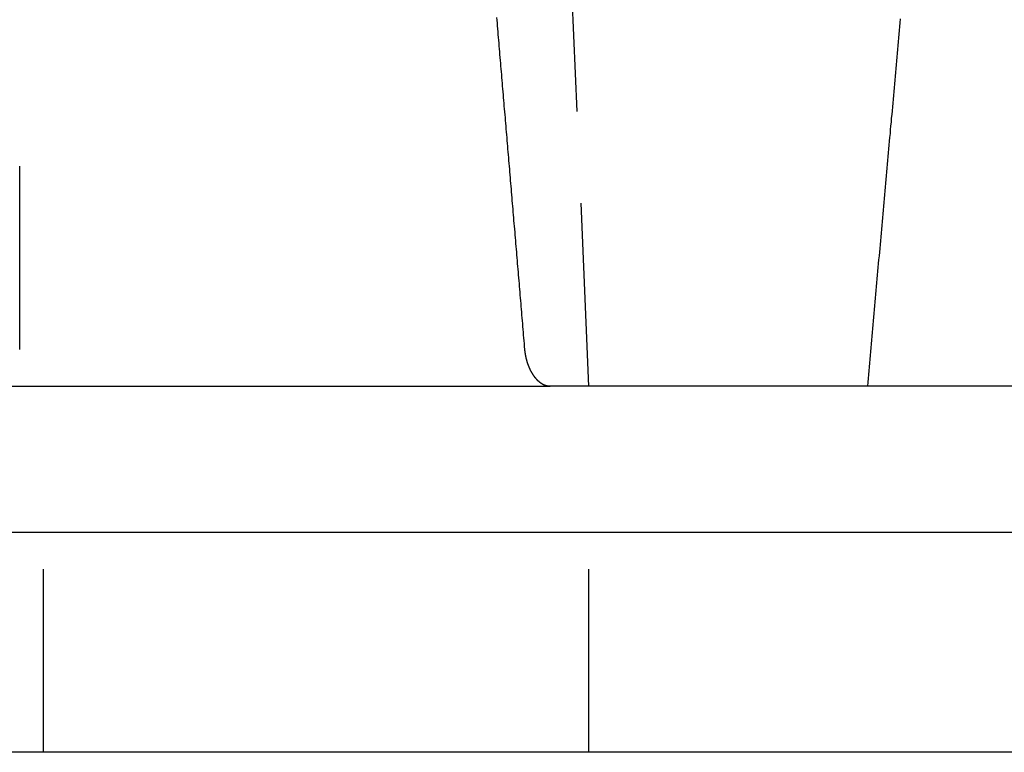
# Model space of a CAD drawing. Extents: x 1238 to 2014, y -298 to 282.
# Drawn here: x 1814 to 1827, y 165 to 175 of the extents above; entities that cross this region are included whole.
import ezdxf

# ---------------------------------------------------------------- set-up
doc = ezdxf.new("R2010")
doc.units = 0
doc.header["$LTSCALE"] = 10
doc.linetypes.add('VERDECKT', pattern=[0.375, 0.25, -0.125])
doc.layers.get('0').update_dxf_attribs({"linetype": 'CONTINUOUS'})
doc.layers.add('STEMPEL', color=3, linetype='CONTINUOUS')

# ---------------------------------------------------------------- blocks, each defined once
blk = doc.blocks.new('A$C16D740F3')
at = {"color": 1, "linetype": 'VERDECKT', "extrusion": (-2e-16, 1, -2e-16)}
for p, q in [((-202.9286, 15.375), (-204.4286, 50.375)), ((-210.6975, 18.375), (-210.6975, 15.375)), ((-210.3708, 10.375), (-210.3708, 13.375)), ((-202.9286, 10.375), (-202.9286, 13.375))]:
    blk.add_line(p, q, dxfattribs=at)
at = {"extrusion": (-2e-16, 1, -2e-16)}
for p, q in [((-211.1171, 15.375), (-203.4595, 15.375)), ((-26.1592, 15.375), (-203.4595, 15.375)), ((-140.4286, 13.375), (-262.9286, 13.375)), ((-140.4286, 10.375), (-262.9286, 10.375))]:
    blk.add_line(p, q, dxfattribs=at)
at = {"color": 1}
blk.add_polyline3d([(-198.68, 20.3861, 0), (-198.685, 20.3339, 0), (-198.689, 20.2817, 0), (-198.694, 20.2295, 0), (-198.699, 20.1773, 0), (-198.703, 20.1251, 0), (-198.708, 20.0729, 0), (-198.713, 20.0207, 0), (-198.717, 19.9685, 0), (-198.722, 19.9163, 0), (-198.727, 19.8641, 0), (-198.731, 19.8118, 0), (-198.736, 19.7596, 0), (-198.741, 19.7074, 0), (-198.745, 19.6552, 0), (-198.75, 19.603, 0), (-198.755, 19.5508, 0), (-198.76, 19.4986, 0), (-198.764, 19.4464, 0), (-198.769, 19.3942, 0), (-198.774, 19.342, 0), (-198.778, 19.2898, 0), (-198.783, 19.2376, 0), (-198.788, 19.1854, 0), (-198.792, 19.1332, 0), (-198.797, 19.081, 0), (-198.802, 19.0288, 0), (-198.806, 18.9766, 0), (-198.811, 18.9244, 0), (-198.816, 18.8722, 0), (-198.82, 18.82, 0), (-198.825, 18.7678, 0), (-198.83, 18.7156, 0), (-198.834, 18.6634, 0), (-198.839, 18.6112, 0), (-198.844, 18.559, 0), (-198.848, 18.5068, 0), (-198.853, 18.4546, 0), (-198.858, 18.4024, 0), (-198.863, 18.3502, 0), (-198.867, 18.298, 0), (-198.872, 18.2458, 0), (-198.877, 18.1936, 0), (-198.881, 18.1414, 0), (-198.886, 18.0892, 0), (-198.891, 18.037, 0), (-198.895, 17.9848, 0), (-198.9, 17.9326, 0), (-198.905, 17.8804, 0), (-198.909, 17.8282, 0), (-198.914, 17.776, 0), (-198.919, 17.7238, 0), (-198.923, 17.6716, 0), (-198.928, 17.6194, 0), (-198.933, 17.5672, 0), (-198.937, 17.515, 0), (-198.942, 17.4628, 0), (-198.947, 17.4106, 0), (-198.951, 17.3584, 0), (-198.956, 17.3062, 0), (-198.961, 17.254, 0), (-198.965, 17.2018, 0), (-198.97, 17.1496, 0), (-198.975, 17.0974, 0), (-198.98, 17.0452, 0), (-198.984, 16.993, 0), (-198.989, 16.9408, 0), (-198.994, 16.8886, 0), (-198.998, 16.8364, 0), (-199.003, 16.7842, 0), (-199.008, 16.732, 0), (-199.012, 16.6798, 0), (-199.017, 16.6276, 0), (-199.022, 16.5754, 0), (-199.026, 16.5233, 0), (-199.031, 16.4711, 0), (-199.036, 16.4189, 0), (-199.04, 16.3667, 0), (-199.045, 16.3145, 0), (-199.05, 16.2623, 0), (-199.054, 16.2101, 0), (-199.059, 16.1579, 0), (-199.064, 16.1057, 0), (-199.068, 16.0535, 0), (-199.073, 16.0013, 0), (-199.078, 15.9491, 0), (-199.082, 15.8969, 0), (-199.087, 15.8447, 0), (-199.092, 15.7925, 0), (-199.096, 15.7403, 0), (-199.101, 15.6882, 0), (-199.106, 15.636, 0), (-199.11, 15.5838, 0), (-199.115, 15.5316, 0), (-199.12, 15.4794, 0), (-199.124, 15.4272, 0), (-199.129, 15.375, 0)], dxfattribs=at)
for points in [[(-204.19, 20.4062, 0), (-204.186, 20.3671, 0), (-204.183, 20.328, 0), (-204.18, 20.289, 0), (-204.176, 20.2499, 0), (-204.173, 20.2108, 0), (-204.17, 20.1718, 0), (-204.167, 20.1327, 0), (-204.163, 20.0936, 0), (-204.16, 20.0546, 0), (-204.157, 20.0155, 0), (-204.153, 19.9764, 0), (-204.15, 19.9374, 0), (-204.147, 19.8983, 0), (-204.144, 19.8592, 0), (-204.14, 19.8202, 0), (-204.137, 19.7811, 0), (-204.134, 19.742, 0), (-204.13, 19.703, 0), (-204.127, 19.6639, 0), (-204.124, 19.6248, 0), (-204.12, 19.5858, 0), (-204.117, 19.5467, 0), (-204.114, 19.5076, 0), (-204.111, 19.4686, 0), (-204.107, 19.4295, 0), (-204.104, 19.3904, 0), (-204.101, 19.3514, 0), (-204.097, 19.3123, 0), (-204.094, 19.2732, 0), (-204.091, 19.2342, 0), (-204.088, 19.1951, 0), (-204.084, 19.1561, 0), (-204.081, 19.117, 0), (-204.078, 19.0779, 0), (-204.074, 19.0389, 0), (-204.071, 18.9998, 0), (-204.068, 18.9607, 0), (-204.064, 18.9217, 0), (-204.061, 18.8826, 0), (-204.058, 18.8435, 0), (-204.055, 18.8045, 0), (-204.051, 18.7654, 0), (-204.048, 18.7263, 0), (-204.045, 18.6873, 0), (-204.041, 18.6482, 0), (-204.038, 18.6092, 0), (-204.035, 18.5701, 0), (-204.032, 18.531, 0), (-204.028, 18.492, 0), (-204.025, 18.4529, 0), (-204.022, 18.4138, 0), (-204.018, 18.3748, 0), (-204.015, 18.3357, 0), (-204.012, 18.2967, 0), (-204.008, 18.2576, 0), (-204.005, 18.2185, 0), (-204.002, 18.1795, 0), (-203.999, 18.1404, 0), (-203.995, 18.1013, 0), (-203.992, 18.0623, 0), (-203.989, 18.0232, 0), (-203.985, 17.9842, 0), (-203.982, 17.9451, 0), (-203.979, 17.906, 0), (-203.975, 17.867, 0), (-203.972, 17.8279, 0), (-203.969, 17.7889, 0), (-203.966, 17.7498, 0), (-203.962, 17.7107, 0), (-203.959, 17.6717, 0), (-203.956, 17.6326, 0), (-203.952, 17.5935, 0), (-203.949, 17.5545, 0), (-203.946, 17.5154, 0), (-203.942, 17.4764, 0), (-203.939, 17.4373, 0), (-203.936, 17.3982, 0), (-203.933, 17.3592, 0), (-203.929, 17.3201, 0), (-203.926, 17.2811, 0), (-203.923, 17.242, 0), (-203.919, 17.203, 0), (-203.916, 17.1639, 0), (-203.913, 17.1248, 0), (-203.91, 17.0858, 0), (-203.906, 17.0467, 0), (-203.903, 17.0077, 0), (-203.9, 16.9686, 0), (-203.896, 16.9295, 0), (-203.893, 16.8905, 0), (-203.89, 16.8514, 0), (-203.886, 16.8124, 0), (-203.883, 16.7733, 0), (-203.88, 16.7342, 0), (-203.877, 16.6952, 0), (-203.873, 16.6561, 0), (-203.87, 16.6171, 0), (-203.867, 16.578, 0), (-203.863, 16.539, 0), (-203.86, 16.4999, 0), (-203.857, 16.4608, 0), (-203.853, 16.4218, 0), (-203.85, 16.3827, 0), (-203.847, 16.3437, 0), (-203.844, 16.3046, 0), (-203.84, 16.2656, 0), (-203.837, 16.2265, 0), (-203.834, 16.1874, 0), (-203.83, 16.1484, 0), (-203.827, 16.1093, 0), (-203.824, 16.0703, 0), (-203.82, 16.0312, 0), (-203.817, 15.9922, 0), (-203.814, 15.9531, 0), (-203.811, 15.9141, 0), (-203.807, 15.875, 0)], [(-203.807, 15.875, 0), (-203.807, 15.8737, 0), (-203.807, 15.8724, 0), (-203.807, 15.8711, 0), (-203.807, 15.8698, 0), (-203.807, 15.8685, 0), (-203.807, 15.8672, 0), (-203.806, 15.8659, 0), (-203.806, 15.8646, 0), (-203.806, 15.8633, 0), (-203.806, 15.8619, 0), (-203.806, 15.8606, 0), (-203.806, 15.8593, 0), (-203.806, 15.858, 0), (-203.805, 15.8566, 0), (-203.805, 15.8553, 0), (-203.805, 15.854, 0), (-203.805, 15.8526, 0), (-203.805, 15.8513, 0), (-203.805, 15.85, 0), (-203.805, 15.8486, 0), (-203.804, 15.8473, 0), (-203.804, 15.8459, 0), (-203.804, 15.8446, 0), (-203.804, 15.8432, 0), (-203.804, 15.8419, 0), (-203.804, 15.8405, 0), (-203.803, 15.8392, 0), (-203.803, 15.8378, 0), (-203.803, 15.8364, 0), (-203.803, 15.8351, 0), (-203.803, 15.8337, 0), (-203.802, 15.8323, 0), (-203.802, 15.831, 0), (-203.802, 15.8296, 0), (-203.802, 15.8282, 0), (-203.802, 15.8269, 0), (-203.802, 15.8255, 0), (-203.801, 15.8241, 0), (-203.801, 15.8228, 0), (-203.801, 15.8214, 0), (-203.801, 15.82, 0), (-203.801, 15.8186, 0), (-203.8, 15.8172, 0), (-203.8, 15.8159, 0), (-203.8, 15.8145, 0), (-203.8, 15.8131, 0), (-203.799, 15.8117, 0), (-203.799, 15.8103, 0), (-203.799, 15.809, 0), (-203.799, 15.8076, 0), (-203.799, 15.8062, 0), (-203.798, 15.8048, 0), (-203.798, 15.8034, 0), (-203.798, 15.802, 0), (-203.798, 15.8007, 0), (-203.797, 15.7993, 0), (-203.797, 15.7979, 0), (-203.797, 15.7965, 0), (-203.797, 15.7951, 0), (-203.796, 15.7937, 0), (-203.796, 15.7924, 0), (-203.796, 15.791, 0), (-203.796, 15.7896, 0), (-203.795, 15.7882, 0), (-203.795, 15.7868, 0), (-203.795, 15.7854, 0), (-203.794, 15.7841, 0), (-203.794, 15.7827, 0), (-203.794, 15.7813, 0), (-203.794, 15.7799, 0), (-203.793, 15.7785, 0), (-203.793, 15.7772, 0), (-203.793, 15.7758, 0), (-203.792, 15.7744, 0), (-203.792, 15.773, 0), (-203.792, 15.7717, 0), (-203.792, 15.7703, 0), (-203.791, 15.7689, 0), (-203.791, 15.7675, 0), (-203.791, 15.7662, 0), (-203.79, 15.7648, 0), (-203.79, 15.7634, 0), (-203.79, 15.7621, 0), (-203.789, 15.7607, 0), (-203.789, 15.7593, 0), (-203.789, 15.758, 0), (-203.789, 15.7566, 0), (-203.788, 15.7553, 0), (-203.788, 15.7539, 0), (-203.788, 15.7526, 0), (-203.787, 15.7512, 0), (-203.787, 15.7498, 0), (-203.787, 15.7485, 0), (-203.786, 15.7472, 0), (-203.786, 15.7458, 0), (-203.786, 15.7445, 0), (-203.785, 15.7431, 0), (-203.785, 15.7418, 0), (-203.785, 15.7404, 0), (-203.784, 15.7391, 0), (-203.784, 15.7378, 0), (-203.784, 15.7364, 0), (-203.783, 15.7351, 0), (-203.783, 15.7338, 0), (-203.782, 15.7325, 0), (-203.782, 15.7311, 0), (-203.782, 15.7298, 0), (-203.781, 15.7285, 0), (-203.781, 15.7272, 0), (-203.781, 15.7259, 0), (-203.78, 15.7246, 0), (-203.78, 15.7233, 0), (-203.78, 15.722, 0), (-203.779, 15.7207, 0), (-203.779, 15.7194, 0), (-203.779, 15.7181, 0), (-203.778, 15.7168, 0), (-203.778, 15.7155, 0), (-203.777, 15.7142, 0), (-203.777, 15.7129, 0), (-203.777, 15.7117, 0), (-203.776, 15.7104, 0), (-203.776, 15.7091, 0), (-203.776, 15.7078, 0), (-203.775, 15.7066, 0), (-203.775, 15.7053, 0), (-203.774, 15.7041, 0), (-203.774, 15.7028, 0), (-203.774, 15.7016, 0), (-203.773, 15.7003, 0), (-203.773, 15.6991, 0), (-203.772, 15.6978, 0), (-203.772, 15.6966, 0), (-203.772, 15.6954, 0), (-203.771, 15.6941, 0), (-203.771, 15.6929, 0), (-203.77, 15.6917, 0), (-203.77, 15.6905, 0), (-203.77, 15.6893, 0), (-203.769, 15.6881, 0), (-203.769, 15.6869, 0), (-203.768, 15.6857, 0), (-203.768, 15.6845, 0), (-203.768, 15.6833, 0), (-203.767, 15.6821, 0), (-203.767, 15.6809, 0), (-203.766, 15.6797, 0), (-203.766, 15.6785, 0), (-203.766, 15.6773, 0), (-203.765, 15.6761, 0), (-203.765, 15.6749, 0), (-203.764, 15.6737, 0), (-203.764, 15.6725, 0), (-203.764, 15.6713, 0), (-203.763, 15.6701, 0), (-203.763, 15.6689, 0), (-203.762, 15.6677, 0), (-203.762, 15.6665, 0), (-203.761, 15.6653, 0), (-203.761, 15.6641, 0), (-203.76, 15.6629, 0), (-203.76, 15.6617, 0), (-203.76, 15.6604, 0), (-203.759, 15.6592, 0), (-203.759, 15.658, 0), (-203.758, 15.6568, 0), (-203.758, 15.6556, 0), (-203.757, 15.6544, 0), (-203.757, 15.6532, 0), (-203.756, 15.652, 0), (-203.756, 15.6507, 0), (-203.755, 15.6495, 0), (-203.755, 15.6483, 0), (-203.754, 15.6471, 0), (-203.754, 15.6459, 0), (-203.753, 15.6447, 0), (-203.753, 15.6435, 0), (-203.752, 15.6422, 0), (-203.752, 15.641, 0), (-203.751, 15.6398, 0), (-203.751, 15.6386, 0), (-203.75, 15.6374, 0), (-203.75, 15.6362, 0), (-203.749, 15.635, 0), (-203.749, 15.6338, 0), (-203.748, 15.6325, 0), (-203.748, 15.6313, 0), (-203.747, 15.6301, 0), (-203.747, 15.6289, 0), (-203.746, 15.6277, 0), (-203.746, 15.6265, 0), (-203.745, 15.6253, 0), (-203.745, 15.6241, 0), (-203.744, 15.6229, 0), (-203.744, 15.6217, 0), (-203.743, 15.6205, 0), (-203.743, 15.6193, 0), (-203.742, 15.6181, 0), (-203.742, 15.6169, 0), (-203.741, 15.6157, 0), (-203.74, 15.6145, 0), (-203.74, 15.6133, 0), (-203.739, 15.6121, 0), (-203.739, 15.6109, 0), (-203.738, 15.6097, 0), (-203.738, 15.6085, 0), (-203.737, 15.6074, 0), (-203.737, 15.6062, 0), (-203.736, 15.605, 0), (-203.735, 15.6038, 0), (-203.735, 15.6026, 0), (-203.734, 15.6015, 0), (-203.734, 15.6003, 0), (-203.733, 15.5991, 0), (-203.733, 15.598, 0), (-203.732, 15.5968, 0), (-203.731, 15.5956, 0), (-203.731, 15.5945, 0), (-203.73, 15.5933, 0), (-203.73, 15.5921, 0), (-203.729, 15.591, 0), (-203.729, 15.5898, 0), (-203.728, 15.5887, 0), (-203.727, 15.5875, 0), (-203.727, 15.5864, 0), (-203.726, 15.5853, 0), (-203.726, 15.5841, 0), (-203.725, 15.583, 0), (-203.724, 15.5819, 0), (-203.724, 15.5807, 0), (-203.723, 15.5796, 0), (-203.723, 15.5785, 0), (-203.722, 15.5773, 0), (-203.721, 15.5762, 0), (-203.721, 15.5751, 0), (-203.72, 15.574, 0), (-203.72, 15.5729, 0), (-203.719, 15.5718, 0), (-203.718, 15.5707, 0), (-203.718, 15.5696, 0), (-203.717, 15.5685, 0), (-203.717, 15.5674, 0), (-203.716, 15.5663, 0), (-203.715, 15.5652, 0), (-203.715, 15.5641, 0), (-203.714, 15.563, 0), (-203.713, 15.562, 0), (-203.713, 15.5609, 0), (-203.712, 15.5598, 0), (-203.712, 15.5588, 0), (-203.711, 15.5577, 0), (-203.71, 15.5566, 0), (-203.71, 15.5556, 0), (-203.709, 15.5545, 0), (-203.708, 15.5535, 0), (-203.708, 15.5524, 0), (-203.707, 15.5514, 0), (-203.707, 15.5503, 0), (-203.706, 15.5493, 0), (-203.705, 15.5483, 0), (-203.705, 15.5472, 0), (-203.704, 15.5462, 0), (-203.703, 15.5452, 0), (-203.703, 15.5442, 0), (-203.702, 15.5432, 0), (-203.702, 15.5422, 0), (-203.701, 15.5412, 0), (-203.7, 15.5402, 0), (-203.7, 15.5392, 0), (-203.699, 15.5382, 0), (-203.698, 15.5372, 0), (-203.698, 15.5362, 0), (-203.697, 15.5352, 0), (-203.697, 15.5343, 0), (-203.696, 15.5333, 0), (-203.695, 15.5323, 0), (-203.695, 15.5314, 0), (-203.694, 15.5304, 0), (-203.693, 15.5295, 0), (-203.693, 15.5285, 0), (-203.692, 15.5276, 0), (-203.691, 15.5266, 0), (-203.691, 15.5257, 0), (-203.69, 15.5248, 0), (-203.69, 15.5238, 0), (-203.689, 15.5229, 0), (-203.688, 15.522, 0), (-203.688, 15.5211, 0), (-203.687, 15.5202, 0), (-203.686, 15.5193, 0), (-203.686, 15.5184, 0), (-203.685, 15.5175, 0), (-203.684, 15.5166, 0), (-203.684, 15.5156, 0), (-203.683, 15.5147, 0), (-203.682, 15.5138, 0), (-203.682, 15.5129, 0), (-203.681, 15.512, 0), (-203.68, 15.5111, 0), (-203.68, 15.5102, 0), (-203.679, 15.5093, 0), (-203.678, 15.5084, 0), (-203.678, 15.5075, 0), (-203.677, 15.5066, 0), (-203.676, 15.5057, 0), (-203.676, 15.5048, 0), (-203.675, 15.5039, 0), (-203.674, 15.503, 0), (-203.674, 15.5021, 0), (-203.673, 15.5012, 0), (-203.672, 15.5003, 0), (-203.672, 15.4994, 0), (-203.671, 15.4985, 0), (-203.67, 15.4977, 0), (-203.67, 15.4968, 0), (-203.669, 15.4959, 0), (-203.668, 15.495, 0), (-203.667, 15.4941, 0), (-203.667, 15.4932, 0), (-203.666, 15.4923, 0), (-203.665, 15.4915, 0), (-203.665, 15.4906, 0), (-203.664, 15.4897, 0), (-203.663, 15.4888, 0), (-203.662, 15.488, 0), (-203.662, 15.4871, 0), (-203.661, 15.4862, 0), (-203.66, 15.4854, 0), (-203.659, 15.4845, 0), (-203.659, 15.4836, 0), (-203.658, 15.4828, 0), (-203.657, 15.4819, 0), (-203.657, 15.4811, 0), (-203.656, 15.4802, 0), (-203.655, 15.4794, 0), (-203.654, 15.4785, 0), (-203.654, 15.4777, 0), (-203.653, 15.4768, 0), (-203.652, 15.476, 0), (-203.651, 15.4751, 0), (-203.651, 15.4743, 0), (-203.65, 15.4735, 0), (-203.649, 15.4726, 0), (-203.648, 15.4718, 0), (-203.648, 15.471, 0), (-203.647, 15.4702, 0), (-203.646, 15.4693, 0), (-203.645, 15.4685, 0), (-203.645, 15.4677, 0), (-203.644, 15.4669, 0), (-203.643, 15.4661, 0), (-203.642, 15.4653, 0), (-203.641, 15.4645, 0), (-203.641, 15.4637, 0), (-203.64, 15.4629, 0), (-203.639, 15.4621, 0), (-203.638, 15.4613, 0), (-203.638, 15.4605, 0), (-203.637, 15.4597, 0), (-203.636, 15.4589, 0), (-203.635, 15.4582, 0), (-203.634, 15.4574, 0), (-203.634, 15.4566, 0), (-203.633, 15.4559, 0), (-203.632, 15.4551, 0), (-203.631, 15.4543, 0), (-203.631, 15.4536, 0), (-203.63, 15.4528, 0), (-203.629, 15.4521, 0), (-203.628, 15.4513, 0), (-203.627, 15.4506, 0), (-203.627, 15.4499, 0), (-203.626, 15.4491, 0), (-203.625, 15.4484, 0), (-203.624, 15.4477, 0), (-203.623, 15.4469, 0), (-203.623, 15.4462, 0), (-203.622, 15.4455, 0), (-203.621, 15.4448, 0), (-203.62, 15.4441, 0), (-203.619, 15.4434, 0), (-203.619, 15.4427, 0), (-203.618, 15.442, 0), (-203.617, 15.4413, 0), (-203.616, 15.4406, 0), (-203.615, 15.4399, 0), (-203.615, 15.4392, 0), (-203.614, 15.4386, 0), (-203.613, 15.4379, 0), (-203.612, 15.4372, 0), (-203.611, 15.4366, 0), (-203.611, 15.4359, 0), (-203.61, 15.4352, 0), (-203.609, 15.4346, 0), (-203.608, 15.4339, 0), (-203.608, 15.4333, 0), (-203.607, 15.4326, 0), (-203.606, 15.432, 0), (-203.605, 15.4314, 0), (-203.604, 15.4307, 0), (-203.604, 15.4301, 0), (-203.603, 15.4295, 0), (-203.602, 15.4289, 0), (-203.601, 15.4283, 0), (-203.6, 15.4277, 0), (-203.6, 15.4271, 0), (-203.599, 15.4265, 0), (-203.598, 15.4259, 0), (-203.597, 15.4253, 0), (-203.596, 15.4247, 0), (-203.596, 15.4241, 0), (-203.595, 15.4235, 0), (-203.594, 15.4229, 0), (-203.593, 15.4224, 0), (-203.592, 15.4218, 0), (-203.592, 15.4212, 0), (-203.591, 15.4207, 0), (-203.59, 15.4201, 0), (-203.589, 15.4196, 0), (-203.589, 15.419, 0), (-203.588, 15.4185, 0), (-203.587, 15.4179, 0), (-203.586, 15.4174, 0), (-203.585, 15.4169, 0), (-203.585, 15.4164, 0), (-203.584, 15.4158, 0), (-203.583, 15.4153, 0), (-203.582, 15.4148, 0), (-203.582, 15.4143, 0), (-203.581, 15.4138, 0), (-203.58, 15.4133, 0), (-203.579, 15.4128, 0), (-203.578, 15.4123, 0), (-203.578, 15.4118, 0), (-203.577, 15.4113, 0), (-203.576, 15.4109, 0), (-203.575, 15.4104, 0), (-203.575, 15.4099, 0), (-203.574, 15.4094, 0), (-203.573, 15.4089, 0), (-203.572, 15.4085, 0), (-203.571, 15.408, 0), (-203.571, 15.4075, 0), (-203.57, 15.4071, 0), (-203.569, 15.4066, 0), (-203.568, 15.4061, 0), (-203.567, 15.4057, 0), (-203.567, 15.4052, 0), (-203.566, 15.4048, 0), (-203.565, 15.4043, 0), (-203.564, 15.4039, 0), (-203.563, 15.4034, 0), (-203.563, 15.403, 0), (-203.562, 15.4025, 0), (-203.561, 15.4021, 0), (-203.56, 15.4016, 0), (-203.559, 15.4012, 0), (-203.558, 15.4008, 0), (-203.558, 15.4004, 0), (-203.557, 15.3999, 0), (-203.556, 15.3995, 0), (-203.555, 15.3991, 0), (-203.554, 15.3987, 0), (-203.553, 15.3983, 0), (-203.553, 15.3978, 0), (-203.552, 15.3974, 0), (-203.551, 15.397, 0), (-203.55, 15.3966, 0), (-203.549, 15.3962, 0), (-203.548, 15.3958, 0), (-203.548, 15.3954, 0), (-203.547, 15.3951, 0), (-203.546, 15.3947, 0), (-203.545, 15.3943, 0), (-203.544, 15.3939, 0), (-203.543, 15.3935, 0), (-203.543, 15.3932, 0), (-203.542, 15.3928, 0), (-203.541, 15.3924, 0), (-203.54, 15.3921, 0), (-203.539, 15.3917, 0), (-203.538, 15.3913, 0), (-203.537, 15.391, 0), (-203.537, 15.3906, 0), (-203.536, 15.3903, 0), (-203.535, 15.3899, 0), (-203.534, 15.3896, 0), (-203.533, 15.3893, 0), (-203.532, 15.3889, 0), (-203.531, 15.3886, 0), (-203.531, 15.3883, 0), (-203.53, 15.388, 0), (-203.529, 15.3876, 0), (-203.528, 15.3873, 0), (-203.527, 15.387, 0), (-203.526, 15.3867, 0), (-203.525, 15.3864, 0), (-203.524, 15.3861, 0), (-203.524, 15.3858, 0), (-203.523, 15.3855, 0), (-203.522, 15.3853, 0), (-203.521, 15.385, 0), (-203.52, 15.3847, 0), (-203.519, 15.3844, 0), (-203.518, 15.3841, 0), (-203.518, 15.3839, 0), (-203.517, 15.3836, 0), (-203.516, 15.3834, 0), (-203.515, 15.3831, 0), (-203.514, 15.3829, 0), (-203.513, 15.3826, 0), (-203.512, 15.3824, 0), (-203.511, 15.3821, 0), (-203.511, 15.3819, 0), (-203.51, 15.3817, 0), (-203.509, 15.3815, 0), (-203.508, 15.3812, 0), (-203.507, 15.381, 0), (-203.506, 15.3808, 0), (-203.505, 15.3806, 0), (-203.505, 15.3804, 0), (-203.504, 15.3802, 0), (-203.503, 15.38, 0), (-203.502, 15.3798, 0), (-203.501, 15.3796, 0), (-203.5, 15.3794, 0), (-203.499, 15.3792, 0), (-203.499, 15.3791, 0), (-203.498, 15.3789, 0), (-203.497, 15.3787, 0), (-203.496, 15.3786, 0), (-203.495, 15.3784, 0), (-203.494, 15.3782, 0), (-203.493, 15.3781, 0), (-203.493, 15.3779, 0), (-203.492, 15.3778, 0), (-203.491, 15.3776, 0), (-203.49, 15.3775, 0), (-203.489, 15.3774, 0), (-203.488, 15.3772, 0), (-203.487, 15.3771, 0), (-203.487, 15.377, 0), (-203.486, 15.3769, 0), (-203.485, 15.3767, 0), (-203.484, 15.3766, 0), (-203.483, 15.3765, 0), (-203.482, 15.3764, 0), (-203.482, 15.3763, 0), (-203.481, 15.3762, 0), (-203.48, 15.3761, 0), (-203.479, 15.376, 0), (-203.478, 15.376, 0), (-203.477, 15.3759, 0), (-203.477, 15.3758, 0), (-203.476, 15.3757, 0), (-203.475, 15.3757, 0), (-203.474, 15.3756, 0), (-203.473, 15.3755, 0), (-203.472, 15.3755, 0), (-203.472, 15.3754, 0), (-203.471, 15.3754, 0), (-203.47, 15.3753, 0), (-203.469, 15.3753, 0), (-203.468, 15.3752, 0), (-203.467, 15.3752, 0), (-203.467, 15.3751, 0), (-203.466, 15.3751, 0), (-203.465, 15.3751, 0), (-203.464, 15.3751, 0), (-203.463, 15.375, 0), (-203.463, 15.375, 0), (-203.462, 15.375, 0), (-203.461, 15.375, 0), (-203.46, 15.375, 0), (-203.459, 15.375, 0)]]:
    blk.add_polyline3d(points)

msp = doc.modelspace()

# ---------------------------------------------------------------- block references
at = {"layer": 'STEMPEL'}
msp.add_blockref('A$C16D740F3', (2024.624, 154.904, -81.486), dxfattribs=at)

doc.saveas('drawing.dxf')
